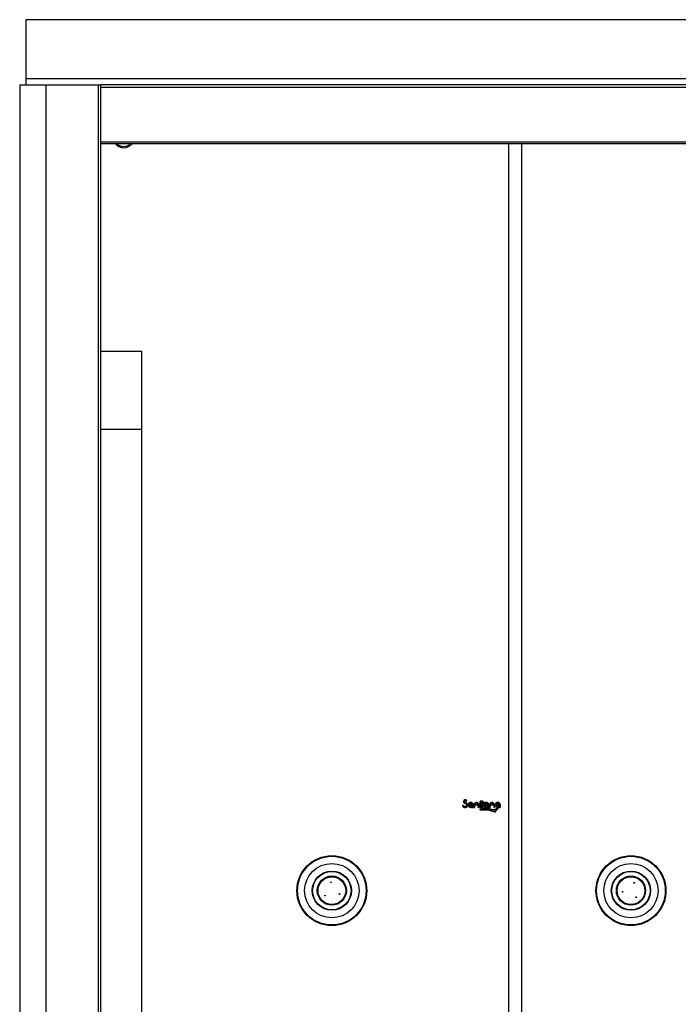
# Model space of a CAD drawing. Extents: x 61.3 to 139.1, y 109.3 to 188.3.
# Drawn here: x 107.7 to 124.4, y 163.2 to 188.3 of the extents above; entities that cross this region are included whole.
import ezdxf

# ---------------------------------------------------------------- set-up
doc = ezdxf.new("R2010")
doc.units = 0
doc.header["$MEASUREMENT"] = 0
doc.layers.get('0').update_dxf_attribs({"linetype": 'CONTINUOUS'})

# ---------------------------------------------------------------- blocks, each defined once
blk = doc.blocks.new('BLOCK_1031')
at = {"color": 7}
blk.add_lwpolyline([(107.823, 186.77), (131.769, 186.77)], dxfattribs=at)
blk = doc.blocks.new('BLOCK_1032')
at = {"color": 7}
blk.add_lwpolyline([(107.821, 186.83), (107.823, 186.77)], dxfattribs=at)
blk = doc.blocks.new('BLOCK_1033')
at = {"color": 7}
blk.add_lwpolyline([(107.821, 188.265), (107.821, 186.83)], dxfattribs=at)
blk = doc.blocks.new('BLOCK_1034')
at = {"color": 7}
blk.add_lwpolyline([(131.821, 188.265), (107.821, 188.265)], dxfattribs=at)
blk = doc.blocks.new('BLOCK_1038')
at = {"color": 7}
blk.add_lwpolyline([(107.823, 186.77), (107.823, 186.61)], dxfattribs=at)
blk = doc.blocks.new('BLOCK_1039')
at = {"color": 7}
blk.add_lwpolyline([(132.084, 186.61), (109.722, 186.61)], dxfattribs=at)
blk = doc.blocks.new('BLOCK_1098')
at = {"color": 7}
blk.add_lwpolyline([(110.781, 155.327), (110.781, 177.838)], dxfattribs=at)
blk = doc.blocks.new('BLOCK_1099')
at = {"color": 7}
blk.add_lwpolyline([(109.722, 179.824), (110.781, 179.824)], dxfattribs=at)
blk = doc.blocks.new('BLOCK_1100')
at = {"color": 7}
blk.add_lwpolyline([(110.781, 177.838), (110.781, 179.824)], dxfattribs=at)
blk = doc.blocks.new('BLOCK_1103')
at = {"color": 7}
blk.add_open_spline([(110.097, 185.111), (110.141, 185.048), (110.24, 185), (110.317, 185.005)], degree=3, dxfattribs=at)
blk = doc.blocks.new('BLOCK_1104')
at = {"color": 7}
blk.add_open_spline([(110.317, 185.005), (110.394, 185), (110.493, 185.048), (110.537, 185.111)], degree=3, dxfattribs=at)
blk = doc.blocks.new('BLOCK_1230')
at = {"color": 7}
blk.add_lwpolyline([(107.669, 186.61), (108.331, 186.61)], dxfattribs=at)
blk = doc.blocks.new('BLOCK_1231')
at = {"color": 7}
blk.add_lwpolyline([(107.669, 186.61), (107.669, 122.058)], dxfattribs=at)
blk = doc.blocks.new('BLOCK_1234')
at = {"color": 7}
blk.add_lwpolyline([(109.722, 185.111), (130.896, 185.111)], dxfattribs=at)
blk = doc.blocks.new('BLOCK_1236')
at = {"color": 7}
blk.add_lwpolyline([(120.111, 185.111), (120.111, 123.558)], dxfattribs=at)
blk = doc.blocks.new('BLOCK_1237')
at = {"color": 7}
blk.add_lwpolyline([(120.442, 185.111), (120.442, 123.558)], dxfattribs=at)
blk = doc.blocks.new('BLOCK_1240')
at = {"color": 7}
blk.add_lwpolyline([(108.331, 186.61), (108.331, 122.058)], dxfattribs=at)
blk = doc.blocks.new('BLOCK_1241')
at = {"color": 7}
blk.add_lwpolyline([(109.665, 186.61), (109.665, 122.058)], dxfattribs=at)
blk = doc.blocks.new('BLOCK_1242')
at = {"color": 7}
blk.add_lwpolyline([(108.331, 186.61), (109.665, 186.61)], dxfattribs=at)
blk = doc.blocks.new('BLOCK_1243')
at = {"color": 7}
blk.add_lwpolyline([(109.722, 186.61), (109.722, 122.058)], dxfattribs=at)
blk = doc.blocks.new('BLOCK_1244')
at = {"color": 7}
blk.add_lwpolyline([(109.665, 186.61), (109.722, 186.61)], dxfattribs=at)
blk = doc.blocks.new('BLOCK_1247')
at = {"color": 7}
blk.add_lwpolyline([(115.817, 165.997), (115.802, 166.004)], dxfattribs=at)
blk = doc.blocks.new('BLOCK_1250')
at = {"color": 7}
blk.add_lwpolyline([(123.008, 166.057), (123.024, 166.059)], dxfattribs=at)
blk = doc.blocks.new('BLOCK_1258')
at = {"color": 7}
blk.add_open_spline([(123.599, 166.086), (123.599, 166.291), (123.433, 166.458), (123.228, 166.458), (123.022, 166.458), (122.856, 166.291), (122.856, 166.086), (122.856, 165.881), (123.022, 165.715), (123.228, 165.715), (123.433, 165.715), (123.599, 165.881), (123.599, 166.086), (123.599, 166.086), (123.599, 166.086), (123.599, 166.086)], degree=3, knots=[0, 0, 0, 0, 1, 1, 1, 2, 2, 2, 3, 3, 3, 4, 4, 4, 5, 5, 5, 5], dxfattribs=at)
blk = doc.blocks.new('BLOCK_1259')
at = {"color": 7}
blk.add_open_spline([(123.579, 166.086), (123.579, 166.28), (123.422, 166.438), (123.228, 166.438), (123.033, 166.438), (122.876, 166.28), (122.876, 166.086), (122.876, 165.892), (123.033, 165.734), (123.228, 165.734), (123.422, 165.734), (123.579, 165.892), (123.579, 166.086), (123.579, 166.086), (123.579, 166.086), (123.579, 166.086)], degree=3, knots=[0, 0, 0, 0, 1, 1, 1, 2, 2, 2, 3, 3, 3, 4, 4, 4, 5, 5, 5, 5], dxfattribs=at)
blk = doc.blocks.new('BLOCK_1260')
at = {"color": 7}
blk.add_lwpolyline([(123.363, 165.923), (123.365, 165.921), (123.366, 165.918), (123.366, 165.915), (123.365, 165.912), (123.363, 165.91), (123.361, 165.909), (123.358, 165.909), (123.356, 165.909), (123.353, 165.91), (123.351, 165.912), (123.35, 165.914), (123.349, 165.917), (123.35, 165.92), (123.352, 165.922), (123.354, 165.924), (123.356, 165.925), (123.359, 165.925), (123.361, 165.924)], dxfattribs=at)
blk = doc.blocks.new('BLOCK_1261')
at = {"color": 7}
blk.add_open_spline([(123.024, 166.058), (123.024, 166.063), (123.02, 166.066), (123.016, 166.066), (123.011, 166.066), (123.008, 166.063), (123.008, 166.058), (123.008, 166.054), (123.011, 166.05), (123.016, 166.05), (123.02, 166.05), (123.024, 166.054), (123.024, 166.058), (123.024, 166.058), (123.024, 166.058), (123.024, 166.058)], degree=3, knots=[0, 0, 0, 0, 1, 1, 1, 2, 2, 2, 3, 3, 3, 4, 4, 4, 5, 5, 5, 5], dxfattribs=at)
blk = doc.blocks.new('BLOCK_1262')
at = {"color": 7}
blk.add_open_spline([(123.317, 166.283), (123.317, 166.288), (123.314, 166.292), (123.309, 166.292), (123.305, 166.292), (123.301, 166.288), (123.301, 166.283), (123.301, 166.279), (123.305, 166.275), (123.309, 166.275), (123.314, 166.275), (123.317, 166.279), (123.317, 166.283), (123.317, 166.283), (123.317, 166.283), (123.317, 166.283)], degree=3, knots=[0, 0, 0, 0, 1, 1, 1, 2, 2, 2, 3, 3, 3, 4, 4, 4, 5, 5, 5, 5], dxfattribs=at)
blk = doc.blocks.new('BLOCK_1288')
at = {"color": 7}
blk.add_open_spline([(115.985, 166.086), (115.985, 166.291), (115.819, 166.458), (115.614, 166.458), (115.409, 166.458), (115.242, 166.291), (115.242, 166.086), (115.242, 165.881), (115.409, 165.715), (115.614, 165.715), (115.819, 165.715), (115.985, 165.881), (115.985, 166.086), (115.985, 166.086), (115.985, 166.086), (115.985, 166.086)], degree=3, knots=[0, 0, 0, 0, 1, 1, 1, 2, 2, 2, 3, 3, 3, 4, 4, 4, 5, 5, 5, 5], dxfattribs=at)
blk = doc.blocks.new('BLOCK_1289')
at = {"color": 7}
blk.add_open_spline([(115.966, 166.086), (115.966, 166.28), (115.808, 166.438), (115.614, 166.438), (115.419, 166.438), (115.262, 166.28), (115.262, 166.086), (115.262, 165.892), (115.419, 165.734), (115.614, 165.734), (115.808, 165.734), (115.966, 165.892), (115.966, 166.086), (115.966, 166.086), (115.966, 166.086), (115.966, 166.086)], degree=3, knots=[0, 0, 0, 0, 1, 1, 1, 2, 2, 2, 3, 3, 3, 4, 4, 4, 5, 5, 5, 5], dxfattribs=at)
blk = doc.blocks.new('BLOCK_1290')
at = {"color": 7}
blk.add_open_spline([(115.598, 166.298), (115.598, 166.303), (115.595, 166.307), (115.59, 166.307), (115.586, 166.307), (115.582, 166.303), (115.582, 166.298), (115.582, 166.294), (115.586, 166.29), (115.59, 166.29), (115.595, 166.29), (115.598, 166.294), (115.598, 166.298), (115.598, 166.298), (115.598, 166.298), (115.598, 166.298)], degree=3, knots=[0, 0, 0, 0, 1, 1, 1, 2, 2, 2, 3, 3, 3, 4, 4, 4, 5, 5, 5, 5], dxfattribs=at)
blk = doc.blocks.new('BLOCK_1291')
at = {"color": 7}
blk.add_open_spline([(115.818, 166), (115.818, 166.005), (115.814, 166.009), (115.809, 166.009), (115.805, 166.009), (115.801, 166.005), (115.801, 166), (115.801, 165.996), (115.805, 165.992), (115.809, 165.992), (115.814, 165.992), (115.818, 165.996), (115.818, 166), (115.818, 166), (115.818, 166), (115.818, 166)], degree=3, knots=[0, 0, 0, 0, 1, 1, 1, 2, 2, 2, 3, 3, 3, 4, 4, 4, 5, 5, 5, 5], dxfattribs=at)
blk = doc.blocks.new('BLOCK_1292')
at = {"color": 7}
blk.add_open_spline([(115.45, 165.959), (115.45, 165.964), (115.446, 165.968), (115.442, 165.968), (115.437, 165.968), (115.434, 165.964), (115.434, 165.959), (115.434, 165.955), (115.437, 165.951), (115.442, 165.951), (115.446, 165.951), (115.45, 165.955), (115.45, 165.959), (115.45, 165.959), (115.45, 165.959), (115.45, 165.959)], degree=3, knots=[0, 0, 0, 0, 1, 1, 1, 2, 2, 2, 3, 3, 3, 4, 4, 4, 5, 5, 5, 5], dxfattribs=at)
blk = doc.blocks.new('BLOCK_1313')
at = {"color": 7}
blk.add_open_spline([(124.118, 166.086), (124.118, 166.578), (123.719, 166.976), (123.228, 166.976), (122.736, 166.976), (122.337, 166.578), (122.337, 166.086), (122.337, 165.594), (122.736, 165.196), (123.228, 165.196), (123.719, 165.196), (124.118, 165.594), (124.118, 166.086), (124.118, 166.086), (124.118, 166.086), (124.118, 166.086)], degree=3, knots=[0, 0, 0, 0, 1, 1, 1, 2, 2, 2, 3, 3, 3, 4, 4, 4, 5, 5, 5, 5], dxfattribs=at)
blk = doc.blocks.new('BLOCK_1314')
at = {"color": 7}
blk.add_open_spline([(124.101, 166.086), (124.101, 166.569), (123.71, 166.96), (123.228, 166.96), (122.745, 166.96), (122.354, 166.569), (122.354, 166.086), (122.354, 165.603), (122.745, 165.212), (123.228, 165.212), (123.71, 165.212), (124.101, 165.603), (124.101, 166.086), (124.101, 166.086), (124.101, 166.086), (124.101, 166.086)], degree=3, knots=[0, 0, 0, 0, 1, 1, 1, 2, 2, 2, 3, 3, 3, 4, 4, 4, 5, 5, 5, 5], dxfattribs=at)
blk = doc.blocks.new('BLOCK_1315')
at = {"color": 7}
blk.add_open_spline([(123.919, 166.086), (123.919, 166.468), (123.609, 166.778), (123.228, 166.778), (122.845, 166.778), (122.536, 166.468), (122.536, 166.086), (122.536, 165.704), (122.845, 165.394), (123.228, 165.394), (123.609, 165.394), (123.919, 165.704), (123.919, 166.086), (123.919, 166.086), (123.919, 166.086), (123.919, 166.086)], degree=3, knots=[0, 0, 0, 0, 1, 1, 1, 2, 2, 2, 3, 3, 3, 4, 4, 4, 5, 5, 5, 5], dxfattribs=at)
blk = doc.blocks.new('BLOCK_1316')
at = {"color": 7}
blk.add_open_spline([(123.727, 166.086), (123.727, 166.362), (123.503, 166.586), (123.228, 166.586), (122.951, 166.586), (122.728, 166.362), (122.728, 166.086), (122.728, 165.81), (122.951, 165.586), (123.228, 165.586), (123.503, 165.586), (123.727, 165.81), (123.727, 166.086), (123.727, 166.086), (123.727, 166.086), (123.727, 166.086)], degree=3, knots=[0, 0, 0, 0, 1, 1, 1, 2, 2, 2, 3, 3, 3, 4, 4, 4, 5, 5, 5, 5], dxfattribs=at)
blk = doc.blocks.new('BLOCK_1317')
at = {"color": 7}
blk.add_open_spline([(123.716, 166.086), (123.716, 166.356), (123.497, 166.574), (123.228, 166.574), (122.958, 166.574), (122.739, 166.356), (122.739, 166.086), (122.739, 165.816), (122.958, 165.598), (123.228, 165.598), (123.497, 165.598), (123.716, 165.816), (123.716, 166.086), (123.716, 166.086), (123.716, 166.086), (123.716, 166.086)], degree=3, knots=[0, 0, 0, 0, 1, 1, 1, 2, 2, 2, 3, 3, 3, 4, 4, 4, 5, 5, 5, 5], dxfattribs=at)
blk = doc.blocks.new('BLOCK_1323')
at = {"color": 7}
blk.add_open_spline([(116.306, 166.086), (116.306, 166.468), (115.996, 166.778), (115.614, 166.778), (115.232, 166.778), (114.922, 166.468), (114.922, 166.086), (114.922, 165.704), (115.232, 165.394), (115.614, 165.394), (115.996, 165.394), (116.306, 165.704), (116.306, 166.086), (116.306, 166.086), (116.306, 166.086), (116.306, 166.086)], degree=3, knots=[0, 0, 0, 0, 1, 1, 1, 2, 2, 2, 3, 3, 3, 4, 4, 4, 5, 5, 5, 5], dxfattribs=at)
blk = doc.blocks.new('BLOCK_1324')
at = {"color": 7}
blk.add_open_spline([(116.114, 166.086), (116.114, 166.362), (115.89, 166.586), (115.614, 166.586), (115.338, 166.586), (115.114, 166.362), (115.114, 166.086), (115.114, 165.81), (115.338, 165.586), (115.614, 165.586), (115.89, 165.586), (116.114, 165.81), (116.114, 166.086), (116.114, 166.086), (116.114, 166.086), (116.114, 166.086)], degree=3, knots=[0, 0, 0, 0, 1, 1, 1, 2, 2, 2, 3, 3, 3, 4, 4, 4, 5, 5, 5, 5], dxfattribs=at)
blk = doc.blocks.new('BLOCK_1325')
at = {"color": 7}
blk.add_open_spline([(116.488, 166.086), (116.488, 166.569), (116.096, 166.96), (115.614, 166.96), (115.131, 166.96), (114.74, 166.569), (114.74, 166.086), (114.74, 165.603), (115.131, 165.212), (115.614, 165.212), (116.096, 165.212), (116.488, 165.603), (116.488, 166.086), (116.488, 166.086), (116.488, 166.086), (116.488, 166.086)], degree=3, knots=[0, 0, 0, 0, 1, 1, 1, 2, 2, 2, 3, 3, 3, 4, 4, 4, 5, 5, 5, 5], dxfattribs=at)
blk = doc.blocks.new('BLOCK_1326')
at = {"color": 7}
blk.add_open_spline([(116.504, 166.086), (116.504, 166.578), (116.105, 166.976), (115.614, 166.976), (115.122, 166.976), (114.723, 166.578), (114.723, 166.086), (114.723, 165.594), (115.122, 165.196), (115.614, 165.196), (116.105, 165.196), (116.504, 165.594), (116.504, 166.086), (116.504, 166.086), (116.504, 166.086), (116.504, 166.086)], degree=3, knots=[0, 0, 0, 0, 1, 1, 1, 2, 2, 2, 3, 3, 3, 4, 4, 4, 5, 5, 5, 5], dxfattribs=at)
blk = doc.blocks.new('BLOCK_1327')
at = {"color": 7}
blk.add_open_spline([(116.102, 166.086), (116.102, 166.356), (115.883, 166.574), (115.614, 166.574), (115.344, 166.574), (115.126, 166.356), (115.126, 166.086), (115.126, 165.816), (115.344, 165.598), (115.614, 165.598), (115.883, 165.598), (116.102, 165.816), (116.102, 166.086), (116.102, 166.086), (116.102, 166.086), (116.102, 166.086)], degree=3, knots=[0, 0, 0, 0, 1, 1, 1, 2, 2, 2, 3, 3, 3, 4, 4, 4, 5, 5, 5, 5], dxfattribs=at)
blk = doc.blocks.new('BLOCK_1335')
h = blk.add_hatch(color=7)
h.paths.add_polyline_path([(119.055, 168.309), (119.022, 168.326), (119.007, 168.331), (118.991, 168.344), (118.985, 168.359), (118.99, 168.372), (118.998, 168.38), (119.008, 168.383), (119.019, 168.381), (119.028, 168.372), (119.032, 168.366), (119.054, 168.366), (119.009, 168.403), (118.968, 168.339), (119.007, 168.31), (119.035, 168.299), (119.049, 168.277), (119.047, 168.251), (119.037, 168.236), (119.023, 168.226), (118.998, 168.225), (118.984, 168.231), (118.966, 168.256), (118.944, 168.256), (119.015, 168.203), (119.057, 168.226)])
h.paths.add_polyline_path([(119.189, 168.217), (119.189, 168.203), (119.213, 168.203), (119.213, 168.268)])
edge = h.paths.add_edge_path()
edge.add_spline(control_points=[(119.192, 168.268), (119.192, 168.268), (119.107, 168.268), (119.107, 168.268), (119.107, 168.268), (119.192, 168.268), (119.192, 168.268)], knot_values=[0, 0, 0, 0, 1, 1, 1, 2, 2, 2, 2], degree=3, periodic=1)
h.paths.add_polyline_path([(119.233, 168.273), (119.233, 168.203), (119.256, 168.203), (119.256, 168.27), (119.342, 168.273), (119.342, 168.203), (119.364, 168.203), (119.364, 168.27)])
h.paths.add_polyline_path([(119.411, 168.332), (119.387, 168.332), (119.387, 168.203), (119.411, 168.203)])
h.paths.add_polyline_path([(119.411, 168.368), (119.387, 168.368), (119.387, 168.348), (119.411, 168.348)])
h.paths.add_polyline_path([(119.455, 168.368), (119.433, 168.368), (119.433, 168.203), (119.455, 168.203), (119.455, 168.312), (119.488, 168.312), (119.488, 168.332), (119.455, 168.332)])
h.paths.add_polyline_path([(119.588, 168.217), (119.588, 168.203), (119.612, 168.203), (119.612, 168.268)])
edge = h.paths.add_edge_path()
edge.add_spline(control_points=[(119.59, 168.268), (119.59, 168.268), (119.506, 168.268), (119.506, 168.268), (119.506, 168.268), (119.59, 168.268), (119.59, 168.268)], knot_values=[0, 0, 0, 0, 1, 1, 1, 2, 2, 2, 2], degree=3, periodic=1)
h.paths.add_polyline_path([(119.626, 168.273), (119.626, 168.203), (119.648, 168.203), (119.648, 168.27), (119.734, 168.27), (119.734, 168.203), (119.756, 168.203), (119.756, 168.273)])
h.paths.add_polyline_path([(119.875, 168.217), (119.875, 168.203), (119.9, 168.203), (119.9, 168.268)])
edge = h.paths.add_edge_path()
edge.add_spline(control_points=[(119.878, 168.268), (119.878, 168.268), (119.793, 168.268), (119.793, 168.268), (119.793, 168.268), (119.878, 168.268), (119.878, 168.268)], knot_values=[0, 0, 0, 0, 1, 1, 1, 2, 2, 2, 2], degree=3, periodic=1)
h.paths.add_polyline_path([(119.794, 168.132), (119.839, 168.171), (119.84, 168.172), (119.84, 168.174), (119.838, 168.176), (119.833, 168.176), (119.781, 168.154), (119.72, 168.145), (119.655, 168.157), (119.61, 168.167), (119.467, 168.176), (119.384, 168.153), (119.382, 168.152), (119.383, 168.15), (119.385, 168.147), (119.39, 168.147), (119.597, 168.142), (119.755, 168.091), (119.766, 168.089), (119.772, 168.09), (119.777, 168.097)])
for points in [[(119.055, 168.309), (119.022, 168.326), (119.007, 168.331), (118.991, 168.344), (118.985, 168.359), (118.99, 168.372), (118.998, 168.38), (119.008, 168.383), (119.019, 168.381), (119.028, 168.372), (119.032, 168.366), (119.054, 168.366), (119.009, 168.403), (118.968, 168.339), (119.007, 168.31), (119.035, 168.299), (119.049, 168.277), (119.047, 168.251), (119.037, 168.236), (119.023, 168.226), (118.998, 168.225), (118.984, 168.231), (118.966, 168.256), (118.944, 168.256), (119.015, 168.203), (119.057, 168.226), (119.055, 168.309)], [(119.189, 168.217), (119.189, 168.203), (119.213, 168.203), (119.213, 168.268), (119.189, 168.217)], [(119.233, 168.273), (119.233, 168.203), (119.256, 168.203), (119.256, 168.27), (119.342, 168.273), (119.342, 168.203), (119.364, 168.203), (119.364, 168.27), (119.233, 168.273)], [(119.411, 168.368), (119.387, 168.368), (119.387, 168.348), (119.411, 168.348), (119.411, 168.368)], [(119.411, 168.332), (119.387, 168.332), (119.387, 168.203), (119.411, 168.203), (119.411, 168.332)], [(119.455, 168.368), (119.433, 168.368), (119.433, 168.203), (119.455, 168.203), (119.455, 168.312), (119.488, 168.312), (119.488, 168.332), (119.455, 168.332), (119.455, 168.368)], [(119.588, 168.217), (119.588, 168.203), (119.612, 168.203), (119.612, 168.268), (119.588, 168.217)], [(119.626, 168.273), (119.626, 168.203), (119.648, 168.203), (119.648, 168.27), (119.734, 168.27), (119.734, 168.203), (119.756, 168.203), (119.756, 168.273), (119.626, 168.273)], [(119.875, 168.217), (119.875, 168.203), (119.9, 168.203), (119.9, 168.268), (119.875, 168.217)], [(119.794, 168.132), (119.839, 168.171), (119.84, 168.172), (119.84, 168.174), (119.838, 168.176), (119.833, 168.176), (119.781, 168.154), (119.72, 168.145), (119.655, 168.157), (119.61, 168.167), (119.467, 168.176), (119.384, 168.153), (119.382, 168.152), (119.383, 168.15), (119.385, 168.147), (119.39, 168.147), (119.597, 168.142), (119.755, 168.091), (119.766, 168.089), (119.772, 168.09), (119.777, 168.097), (119.794, 168.132)]]:
    blk.add_lwpolyline(points)
for points in [[(119.192, 168.268), (119.192, 168.268), (119.107, 168.268), (119.107, 168.268), (119.107, 168.268), (119.192, 168.268), (119.192, 168.268)], [(119.59, 168.268), (119.59, 168.268), (119.506, 168.268), (119.506, 168.268), (119.506, 168.268), (119.59, 168.268), (119.59, 168.268)], [(119.878, 168.268), (119.878, 168.268), (119.793, 168.268), (119.793, 168.268), (119.793, 168.268), (119.878, 168.268), (119.878, 168.268)]]:
    blk.add_open_spline(points, degree=3, knots=[0, 0, 0, 0, 1, 1, 1, 2, 2, 2, 2])
blk = doc.blocks.new('BLOCK_1336')
at = {"color": 7}
blk.add_open_spline([(118.998, 168.225), (119.005, 168.223), (119.016, 168.224), (119.023, 168.226)], degree=3, dxfattribs=at)
blk = doc.blocks.new('BLOCK_1337')
at = {"color": 7}
blk.add_open_spline([(118.968, 168.339), (118.974, 168.325), (118.992, 168.312), (119.008, 168.31)], degree=3, dxfattribs=at)
blk = doc.blocks.new('BLOCK_1338')
at = {"color": 7}
blk.add_open_spline([(119.009, 168.403), (118.983, 168.403), (118.963, 168.382), (118.964, 168.357), (118.964, 168.352), (118.966, 168.344), (118.968, 168.339)], degree=3, knots=[0, 0, 0, 0, 1, 1, 1, 2, 2, 2, 2], dxfattribs=at)
blk = doc.blocks.new('BLOCK_1339')
at = {"color": 7}
blk.add_open_spline([(119.054, 168.366), (119.051, 168.387), (119.03, 168.404), (119.009, 168.403)], degree=3, dxfattribs=at)
blk = doc.blocks.new('BLOCK_1340')
at = {"color": 7}
blk.add_lwpolyline([(119.032, 168.366), (119.054, 168.366)], dxfattribs=at)
blk = doc.blocks.new('BLOCK_1341')
at = {"color": 7}
blk.add_open_spline([(119.032, 168.366), (119.031, 168.368), (119.03, 168.371), (119.028, 168.372)], degree=3, dxfattribs=at)
blk = doc.blocks.new('BLOCK_1342')
at = {"color": 7}
blk.add_open_spline([(118.991, 168.344), (118.994, 168.339), (119.001, 168.333), (119.007, 168.331)], degree=3, dxfattribs=at)
blk = doc.blocks.new('BLOCK_1343')
at = {"color": 7}
blk.add_open_spline([(119.015, 168.203), (119.03, 168.203), (119.049, 168.214), (119.057, 168.226)], degree=3, dxfattribs=at)
blk = doc.blocks.new('BLOCK_1344')
at = {"color": 7}
blk.add_lwpolyline([(118.944, 168.256), (118.966, 168.256)], dxfattribs=at)
blk = doc.blocks.new('BLOCK_1345')
at = {"color": 7}
blk.add_open_spline([(118.99, 168.372), (118.987, 168.369), (118.985, 168.363), (118.985, 168.359)], degree=3, dxfattribs=at)
blk = doc.blocks.new('BLOCK_1346')
at = {"color": 7}
blk.add_open_spline([(119.007, 168.331), (119.01, 168.329), (119.018, 168.327), (119.022, 168.326)], degree=3, dxfattribs=at)
blk = doc.blocks.new('BLOCK_1347')
at = {"color": 7}
blk.add_open_spline([(119.023, 168.226), (119.027, 168.228), (119.034, 168.232), (119.037, 168.236)], degree=3, dxfattribs=at)
blk = doc.blocks.new('BLOCK_1348')
at = {"color": 7}
blk.add_open_spline([(119.057, 168.226), (119.078, 168.25), (119.077, 168.287), (119.055, 168.309)], degree=3, dxfattribs=at)
blk = doc.blocks.new('BLOCK_1349')
at = {"color": 7}
blk.add_open_spline([(119.008, 168.383), (119.005, 168.383), (119.001, 168.382), (118.998, 168.38)], degree=3, dxfattribs=at)
blk = doc.blocks.new('BLOCK_1350')
at = {"color": 7}
blk.add_open_spline([(119.055, 168.309), (119.048, 168.317), (119.033, 168.325), (119.022, 168.326)], degree=3, dxfattribs=at)
blk = doc.blocks.new('BLOCK_1351')
at = {"color": 7}
blk.add_open_spline([(118.944, 168.256), (118.949, 168.222), (118.981, 168.199), (119.015, 168.203)], degree=3, dxfattribs=at)
blk = doc.blocks.new('BLOCK_1352')
at = {"color": 7}
blk.add_open_spline([(118.984, 168.231), (118.987, 168.229), (118.994, 168.226), (118.998, 168.225)], degree=3, dxfattribs=at)
blk = doc.blocks.new('BLOCK_1353')
at = {"color": 7}
blk.add_open_spline([(118.966, 168.256), (118.968, 168.247), (118.976, 168.236), (118.984, 168.231)], degree=3, dxfattribs=at)
blk = doc.blocks.new('BLOCK_1354')
at = {"color": 7}
blk.add_open_spline([(118.998, 168.38), (118.995, 168.379), (118.991, 168.375), (118.99, 168.372)], degree=3, dxfattribs=at)
blk = doc.blocks.new('BLOCK_1355')
at = {"color": 7}
blk.add_open_spline([(119.047, 168.251), (119.05, 168.258), (119.051, 168.27), (119.049, 168.277)], degree=3, dxfattribs=at)
blk = doc.blocks.new('BLOCK_1356')
at = {"color": 7}
blk.add_open_spline([(119.037, 168.236), (119.041, 168.239), (119.045, 168.246), (119.047, 168.251)], degree=3, dxfattribs=at)
blk = doc.blocks.new('BLOCK_1357')
at = {"color": 7}
blk.add_open_spline([(119.035, 168.299), (119.029, 168.304), (119.016, 168.309), (119.008, 168.31)], degree=3, dxfattribs=at)
blk = doc.blocks.new('BLOCK_1358')
at = {"color": 7}
blk.add_open_spline([(119.019, 168.381), (119.016, 168.382), (119.012, 168.383), (119.008, 168.383)], degree=3, dxfattribs=at)
blk = doc.blocks.new('BLOCK_1359')
at = {"color": 7}
blk.add_open_spline([(119.049, 168.277), (119.047, 168.284), (119.041, 168.294), (119.035, 168.299)], degree=3, dxfattribs=at)
blk = doc.blocks.new('BLOCK_1360')
at = {"color": 7}
blk.add_open_spline([(119.028, 168.372), (119.027, 168.376), (119.023, 168.379), (119.019, 168.381)], degree=3, dxfattribs=at)
blk = doc.blocks.new('BLOCK_1361')
at = {"color": 7}
blk.add_open_spline([(118.985, 168.359), (118.985, 168.354), (118.988, 168.347), (118.991, 168.344)], degree=3, dxfattribs=at)
blk = doc.blocks.new('BLOCK_1362')
at = {"color": 7}
blk.add_lwpolyline([(119.189, 168.203), (119.189, 168.217)], dxfattribs=at)
blk = doc.blocks.new('BLOCK_1363')
at = {"color": 7}
blk.add_open_spline([(119.213, 168.268), (119.213, 168.304), (119.185, 168.332), (119.149, 168.332), (119.114, 168.332), (119.085, 168.304), (119.085, 168.268), (119.085, 168.233), (119.114, 168.204), (119.149, 168.204), (119.162, 168.203), (119.18, 168.209), (119.189, 168.217)], degree=3, knots=[0, 0, 0, 0, 1, 1, 1, 2, 2, 2, 3, 3, 3, 4, 4, 4, 4], dxfattribs=at)
blk = doc.blocks.new('BLOCK_1364')
at = {"color": 7}
blk.add_lwpolyline([(119.213, 168.268), (119.213, 168.203)], dxfattribs=at)
blk = doc.blocks.new('BLOCK_1365')
at = {"color": 7}
blk.add_open_spline([(119.192, 168.268), (119.192, 168.291), (119.173, 168.31), (119.149, 168.31), (119.126, 168.31), (119.107, 168.291), (119.107, 168.268), (119.107, 168.245), (119.126, 168.226), (119.149, 168.226), (119.173, 168.226), (119.192, 168.245), (119.192, 168.268), (119.192, 168.268), (119.192, 168.268), (119.192, 168.268)], degree=3, knots=[0, 0, 0, 0, 1, 1, 1, 2, 2, 2, 3, 3, 3, 4, 4, 4, 5, 5, 5, 5], dxfattribs=at)
blk = doc.blocks.new('BLOCK_1366')
at = {"color": 7}
blk.add_lwpolyline([(119.213, 168.203), (119.189, 168.203)], dxfattribs=at)
blk = doc.blocks.new('BLOCK_1367')
at = {"color": 7}
blk.add_lwpolyline([(119.256, 168.203), (119.256, 168.27)], dxfattribs=at)
blk = doc.blocks.new('BLOCK_1368')
at = {"color": 7}
blk.add_lwpolyline([(119.233, 168.203), (119.233, 168.273)], dxfattribs=at)
blk = doc.blocks.new('BLOCK_1369')
at = {"color": 7}
blk.add_lwpolyline([(119.364, 168.203), (119.364, 168.27)], dxfattribs=at)
blk = doc.blocks.new('BLOCK_1370')
at = {"color": 7}
blk.add_lwpolyline([(119.364, 168.203), (119.342, 168.203)], dxfattribs=at)
blk = doc.blocks.new('BLOCK_1371')
at = {"color": 7}
blk.add_open_spline([(119.342, 168.273), (119.339, 168.296), (119.318, 168.313), (119.294, 168.31), (119.274, 168.308), (119.257, 168.29), (119.256, 168.27)], degree=3, knots=[0, 0, 0, 0, 1, 1, 1, 2, 2, 2, 2], dxfattribs=at)
blk = doc.blocks.new('BLOCK_1372')
at = {"color": 7}
blk.add_lwpolyline([(119.342, 168.203), (119.342, 168.273)], dxfattribs=at)
blk = doc.blocks.new('BLOCK_1373')
at = {"color": 7}
blk.add_lwpolyline([(119.256, 168.203), (119.233, 168.203)], dxfattribs=at)
blk = doc.blocks.new('BLOCK_1374')
at = {"color": 7}
blk.add_open_spline([(119.364, 168.27), (119.362, 168.307), (119.331, 168.334), (119.294, 168.332), (119.263, 168.33), (119.236, 168.304), (119.233, 168.273)], degree=3, knots=[0, 0, 0, 0, 1, 1, 1, 2, 2, 2, 2], dxfattribs=at)
blk = doc.blocks.new('BLOCK_1375')
at = {"color": 7}
blk.add_lwpolyline([(119.411, 168.332), (119.411, 168.203)], dxfattribs=at)
blk = doc.blocks.new('BLOCK_1376')
at = {"color": 7}
blk.add_lwpolyline([(119.411, 168.203), (119.387, 168.203)], dxfattribs=at)
blk = doc.blocks.new('BLOCK_1377')
at = {"color": 7}
blk.add_lwpolyline([(119.387, 168.203), (119.387, 168.332)], dxfattribs=at)
blk = doc.blocks.new('BLOCK_1378')
at = {"color": 7}
blk.add_lwpolyline([(119.387, 168.332), (119.411, 168.332)], dxfattribs=at)
blk = doc.blocks.new('BLOCK_1379')
at = {"color": 7}
blk.add_lwpolyline([(119.455, 168.312), (119.488, 168.312)], dxfattribs=at)
blk = doc.blocks.new('BLOCK_1380')
at = {"color": 7}
blk.add_lwpolyline([(119.433, 168.368), (119.455, 168.368)], dxfattribs=at)
blk = doc.blocks.new('BLOCK_1381')
at = {"color": 7}
blk.add_lwpolyline([(119.455, 168.368), (119.455, 168.332)], dxfattribs=at)
blk = doc.blocks.new('BLOCK_1382')
at = {"color": 7}
blk.add_lwpolyline([(119.488, 168.312), (119.488, 168.332)], dxfattribs=at)
blk = doc.blocks.new('BLOCK_1383')
at = {"color": 7}
blk.add_lwpolyline([(119.488, 168.332), (119.455, 168.332)], dxfattribs=at)
blk = doc.blocks.new('BLOCK_1384')
at = {"color": 7}
blk.add_lwpolyline([(119.433, 168.203), (119.433, 168.368)], dxfattribs=at)
blk = doc.blocks.new('BLOCK_1385')
at = {"color": 7}
blk.add_lwpolyline([(119.455, 168.203), (119.433, 168.203)], dxfattribs=at)
blk = doc.blocks.new('BLOCK_1386')
at = {"color": 7}
blk.add_lwpolyline([(119.455, 168.312), (119.455, 168.203)], dxfattribs=at)
blk = doc.blocks.new('BLOCK_1387')
at = {"color": 7}
blk.add_lwpolyline([(119.612, 168.203), (119.588, 168.203)], dxfattribs=at)
blk = doc.blocks.new('BLOCK_1388')
at = {"color": 7}
blk.add_lwpolyline([(119.588, 168.203), (119.588, 168.217)], dxfattribs=at)
blk = doc.blocks.new('BLOCK_1389')
at = {"color": 7}
blk.add_open_spline([(119.612, 168.268), (119.612, 168.304), (119.583, 168.332), (119.548, 168.332), (119.513, 168.332), (119.484, 168.304), (119.484, 168.268), (119.484, 168.233), (119.513, 168.204), (119.548, 168.204), (119.56, 168.203), (119.578, 168.209), (119.588, 168.217)], degree=3, knots=[0, 0, 0, 0, 1, 1, 1, 2, 2, 2, 3, 3, 3, 4, 4, 4, 4], dxfattribs=at)
blk = doc.blocks.new('BLOCK_1390')
at = {"color": 7}
blk.add_lwpolyline([(119.612, 168.268), (119.612, 168.203)], dxfattribs=at)
blk = doc.blocks.new('BLOCK_1391')
at = {"color": 7}
blk.add_open_spline([(119.59, 168.268), (119.59, 168.291), (119.571, 168.31), (119.548, 168.31), (119.525, 168.31), (119.506, 168.291), (119.506, 168.268), (119.506, 168.245), (119.525, 168.226), (119.548, 168.226), (119.571, 168.226), (119.59, 168.245), (119.59, 168.268), (119.59, 168.268), (119.59, 168.268), (119.59, 168.268)], degree=3, knots=[0, 0, 0, 0, 1, 1, 1, 2, 2, 2, 3, 3, 3, 4, 4, 4, 5, 5, 5, 5], dxfattribs=at)
blk = doc.blocks.new('BLOCK_1392')
at = {"color": 7}
blk.add_lwpolyline([(119.756, 168.203), (119.756, 168.273)], dxfattribs=at)
blk = doc.blocks.new('BLOCK_1393')
at = {"color": 7}
blk.add_lwpolyline([(119.734, 168.27), (119.734, 168.203)], dxfattribs=at)
blk = doc.blocks.new('BLOCK_1394')
at = {"color": 7}
blk.add_open_spline([(119.734, 168.27), (119.733, 168.294), (119.712, 168.312), (119.688, 168.31), (119.667, 168.309), (119.65, 168.291), (119.648, 168.27)], degree=3, knots=[0, 0, 0, 0, 1, 1, 1, 2, 2, 2, 2], dxfattribs=at)
blk = doc.blocks.new('BLOCK_1395')
at = {"color": 7}
blk.add_lwpolyline([(119.734, 168.203), (119.756, 168.203)], dxfattribs=at)
blk = doc.blocks.new('BLOCK_1396')
at = {"color": 7}
blk.add_open_spline([(119.756, 168.273), (119.752, 168.309), (119.72, 168.335), (119.683, 168.331), (119.654, 168.329), (119.628, 168.303), (119.626, 168.273)], degree=3, knots=[0, 0, 0, 0, 1, 1, 1, 2, 2, 2, 2], dxfattribs=at)
blk = doc.blocks.new('BLOCK_1397')
at = {"color": 7}
blk.add_lwpolyline([(119.626, 168.203), (119.626, 168.273)], dxfattribs=at)
blk = doc.blocks.new('BLOCK_1398')
at = {"color": 7}
blk.add_lwpolyline([(119.648, 168.27), (119.648, 168.203)], dxfattribs=at)
blk = doc.blocks.new('BLOCK_1399')
at = {"color": 7}
blk.add_lwpolyline([(119.648, 168.203), (119.626, 168.203)], dxfattribs=at)
blk = doc.blocks.new('BLOCK_1400')
at = {"color": 7}
blk.add_lwpolyline([(119.9, 168.203), (119.875, 168.203)], dxfattribs=at)
blk = doc.blocks.new('BLOCK_1401')
at = {"color": 7}
blk.add_lwpolyline([(119.875, 168.203), (119.875, 168.217)], dxfattribs=at)
blk = doc.blocks.new('BLOCK_1402')
at = {"color": 7}
blk.add_open_spline([(119.9, 168.268), (119.9, 168.304), (119.871, 168.332), (119.836, 168.332), (119.8, 168.332), (119.771, 168.304), (119.771, 168.268), (119.771, 168.233), (119.8, 168.204), (119.836, 168.204), (119.848, 168.203), (119.866, 168.209), (119.875, 168.217)], degree=3, knots=[0, 0, 0, 0, 1, 1, 1, 2, 2, 2, 3, 3, 3, 4, 4, 4, 4], dxfattribs=at)
blk = doc.blocks.new('BLOCK_1403')
at = {"color": 7}
blk.add_lwpolyline([(119.9, 168.268), (119.9, 168.203)], dxfattribs=at)
blk = doc.blocks.new('BLOCK_1404')
at = {"color": 7}
blk.add_open_spline([(119.878, 168.268), (119.878, 168.291), (119.859, 168.31), (119.836, 168.31), (119.812, 168.31), (119.793, 168.291), (119.793, 168.268), (119.793, 168.245), (119.812, 168.226), (119.836, 168.226), (119.859, 168.226), (119.878, 168.245), (119.878, 168.268), (119.878, 168.268), (119.878, 168.268), (119.878, 168.268)], degree=3, knots=[0, 0, 0, 0, 1, 1, 1, 2, 2, 2, 3, 3, 3, 4, 4, 4, 5, 5, 5, 5], dxfattribs=at)
blk = doc.blocks.new('BLOCK_1405')
at = {"color": 7}
blk.add_open_spline([(119.839, 168.171), (119.824, 168.163), (119.803, 168.145), (119.794, 168.132)], degree=3, dxfattribs=at)
blk = doc.blocks.new('BLOCK_1406')
at = {"color": 7}
blk.add_open_spline([(119.61, 168.167), (119.573, 168.177), (119.505, 168.181), (119.467, 168.176)], degree=3, dxfattribs=at)
blk = doc.blocks.new('BLOCK_1407')
at = {"color": 7}
blk.add_open_spline([(119.655, 168.157), (119.644, 168.16), (119.621, 168.165), (119.61, 168.167)], degree=3, dxfattribs=at)
blk = doc.blocks.new('BLOCK_1408')
at = {"color": 7}
blk.add_open_spline([(119.655, 168.157), (119.671, 168.153), (119.703, 168.147), (119.72, 168.145)], degree=3, dxfattribs=at)
blk = doc.blocks.new('BLOCK_1409')
at = {"color": 7}
blk.add_open_spline([(119.84, 168.174), (119.84, 168.175), (119.839, 168.176), (119.838, 168.176)], degree=3, dxfattribs=at)
blk = doc.blocks.new('BLOCK_1410')
at = {"color": 7}
blk.add_open_spline([(119.467, 168.176), (119.444, 168.174), (119.405, 168.163), (119.384, 168.154)], degree=3, dxfattribs=at)
blk = doc.blocks.new('BLOCK_1411')
at = {"color": 7}
blk.add_open_spline([(119.385, 168.147), (119.386, 168.147), (119.388, 168.147), (119.39, 168.147)], degree=3, dxfattribs=at)
blk = doc.blocks.new('BLOCK_1412')
at = {"color": 7}
blk.add_lwpolyline([(119.839, 168.171)], dxfattribs=at)
blk = doc.blocks.new('BLOCK_1413')
at = {"color": 7}
blk.add_open_spline([(119.72, 168.145), (119.737, 168.141), (119.765, 168.146), (119.781, 168.154)], degree=3, dxfattribs=at)
blk = doc.blocks.new('BLOCK_1414')
at = {"color": 7}
blk.add_open_spline([(119.597, 168.142), (119.542, 168.158), (119.444, 168.16), (119.39, 168.147)], degree=3, dxfattribs=at)
blk = doc.blocks.new('BLOCK_1415')
at = {"color": 7}
blk.add_open_spline([(119.84, 168.172), (119.84, 168.172), (119.84, 168.173), (119.84, 168.174)], degree=3, dxfattribs=at)
blk = doc.blocks.new('BLOCK_1416')
at = {"color": 7}
blk.add_open_spline([(119.838, 168.176), (119.837, 168.176), (119.834, 168.176), (119.833, 168.176)], degree=3, dxfattribs=at)
blk = doc.blocks.new('BLOCK_1417')
at = {"color": 7}
blk.add_open_spline([(119.755, 168.091), (119.715, 168.105), (119.637, 168.131), (119.597, 168.142)], degree=3, dxfattribs=at)
blk = doc.blocks.new('BLOCK_1418')
at = {"color": 7}
blk.add_open_spline([(119.755, 168.091), (119.757, 168.09), (119.763, 168.089), (119.765, 168.089)], degree=3, dxfattribs=at)
blk = doc.blocks.new('BLOCK_1419')
at = {"color": 7}
blk.add_open_spline([(119.794, 168.132), (119.787, 168.124), (119.78, 168.107), (119.777, 168.097)], degree=3, dxfattribs=at)
blk = doc.blocks.new('BLOCK_1420')
at = {"color": 7}
blk.add_open_spline([(119.833, 168.176), (119.819, 168.171), (119.794, 168.161), (119.781, 168.154)], degree=3, dxfattribs=at)
blk = doc.blocks.new('BLOCK_1421')
at = {"color": 7}
blk.add_open_spline([(119.765, 168.089), (119.767, 168.089), (119.77, 168.089), (119.772, 168.09)], degree=3, dxfattribs=at)
blk = doc.blocks.new('BLOCK_1422')
at = {"color": 7}
blk.add_open_spline([(119.772, 168.09), (119.774, 168.091), (119.776, 168.095), (119.777, 168.097)], degree=3, dxfattribs=at)
blk = doc.blocks.new('BLOCK_1423')
at = {"color": 7}
blk.add_open_spline([(119.382, 168.152), (119.382, 168.151), (119.382, 168.15), (119.383, 168.149)], degree=3, dxfattribs=at)
blk = doc.blocks.new('BLOCK_1424')
at = {"color": 7}
blk.add_open_spline([(119.384, 168.154), (119.383, 168.153), (119.382, 168.152), (119.382, 168.152)], degree=3, dxfattribs=at)
blk = doc.blocks.new('BLOCK_1425')
at = {"color": 7}
blk.add_open_spline([(119.383, 168.149), (119.383, 168.148), (119.384, 168.147), (119.385, 168.147)], degree=3, dxfattribs=at)
blk = doc.blocks.new('BLOCK_1426')
at = {"color": 7}
blk.add_lwpolyline([(119.387, 168.368), (119.411, 168.368)], dxfattribs=at)
blk = doc.blocks.new('BLOCK_1427')
at = {"color": 7}
blk.add_lwpolyline([(119.411, 168.368), (119.411, 168.348)], dxfattribs=at)
blk = doc.blocks.new('BLOCK_1428')
at = {"color": 7}
blk.add_lwpolyline([(119.411, 168.348), (119.387, 168.348)], dxfattribs=at)
blk = doc.blocks.new('BLOCK_1429')
at = {"color": 7}
blk.add_lwpolyline([(119.387, 168.348), (119.387, 168.368)], dxfattribs=at)
blk = doc.blocks.new('BLOCK_1434')
at = {"color": 7}
blk.add_lwpolyline([(109.722, 177.838), (110.781, 177.838)], dxfattribs=at)
blk = doc.blocks.new('BLOCK_1437')
at = {"color": 7}
blk.add_open_spline([(110.317, 185.038), (110.375, 185.034), (110.455, 185.068), (110.493, 185.111)], degree=3, dxfattribs=at)
blk = doc.blocks.new('BLOCK_1438')
at = {"color": 7}
blk.add_open_spline([(110.141, 185.111), (110.18, 185.068), (110.26, 185.034), (110.317, 185.038)], degree=3, dxfattribs=at)
blk = doc.blocks.new('BLOCK_1461')
at = {"color": 7}
blk.add_lwpolyline([(109.722, 185.155), (130.896, 185.155)], dxfattribs=at)
blk = doc.blocks.new('BLOCK_1462')
at = {"color": 7}
blk.add_lwpolyline([(109.722, 186.549), (130.896, 186.549)], dxfattribs=at)

msp = doc.modelspace()

# ---------------------------------------------------------------- block references
for name in ['BLOCK_1033', 'BLOCK_1034', 'BLOCK_1032', 'BLOCK_1230', 'BLOCK_1231', 'BLOCK_1031', 'BLOCK_1038', 'BLOCK_1240', 'BLOCK_1242', 'BLOCK_1241', 'BLOCK_1244', 'BLOCK_1039', 'BLOCK_1243', 'BLOCK_1462', 'BLOCK_1461', 'BLOCK_1234', 'BLOCK_1103', 'BLOCK_1438', 'BLOCK_1104', 'BLOCK_1437', 'BLOCK_1236', 'BLOCK_1237', 'BLOCK_1099', 'BLOCK_1100', 'BLOCK_1434', 'BLOCK_1098', 'BLOCK_1335', 'BLOCK_1344', 'BLOCK_1351', 'BLOCK_1338', 'BLOCK_1353', 'BLOCK_1337', 'BLOCK_1345', 'BLOCK_1361', 'BLOCK_1354', 'BLOCK_1342', 'BLOCK_1349', 'BLOCK_1346', 'BLOCK_1358', 'BLOCK_1357', 'BLOCK_1339', 'BLOCK_1360', 'BLOCK_1350', 'BLOCK_1341', 'BLOCK_1340', 'BLOCK_1359', 'BLOCK_1356', 'BLOCK_1355', 'BLOCK_1348', 'BLOCK_1363', 'BLOCK_1365', 'BLOCK_1364', 'BLOCK_1374', 'BLOCK_1368', 'BLOCK_1371', 'BLOCK_1367', 'BLOCK_1372', 'BLOCK_1369', 'BLOCK_1426', 'BLOCK_1429', 'BLOCK_1428', 'BLOCK_1377', 'BLOCK_1378', 'BLOCK_1427', 'BLOCK_1375', 'BLOCK_1380', 'BLOCK_1384', 'BLOCK_1381', 'BLOCK_1383', 'BLOCK_1379', 'BLOCK_1386', 'BLOCK_1389', 'BLOCK_1382', 'BLOCK_1391', 'BLOCK_1390', 'BLOCK_1396', 'BLOCK_1397', 'BLOCK_1394', 'BLOCK_1398', 'BLOCK_1393', 'BLOCK_1392', 'BLOCK_1402', 'BLOCK_1404', 'BLOCK_1403', 'BLOCK_1352', 'BLOCK_1336', 'BLOCK_1343', 'BLOCK_1347', 'BLOCK_1362', 'BLOCK_1366', 'BLOCK_1373', 'BLOCK_1370', 'BLOCK_1424', 'BLOCK_1423', 'BLOCK_1425', 'BLOCK_1410', 'BLOCK_1411', 'BLOCK_1376', 'BLOCK_1414', 'BLOCK_1385', 'BLOCK_1406', 'BLOCK_1388', 'BLOCK_1387', 'BLOCK_1417', 'BLOCK_1407', 'BLOCK_1399', 'BLOCK_1408', 'BLOCK_1413', 'BLOCK_1395', 'BLOCK_1418', 'BLOCK_1421', 'BLOCK_1422', 'BLOCK_1419', 'BLOCK_1420', 'BLOCK_1405', 'BLOCK_1416', 'BLOCK_1409', 'BLOCK_1412', 'BLOCK_1415', 'BLOCK_1401', 'BLOCK_1400', 'BLOCK_1326', 'BLOCK_1325', 'BLOCK_1323', 'BLOCK_1313', 'BLOCK_1314', 'BLOCK_1315', 'BLOCK_1324', 'BLOCK_1327', 'BLOCK_1316', 'BLOCK_1317', 'BLOCK_1288', 'BLOCK_1289', 'BLOCK_1290', 'BLOCK_1258', 'BLOCK_1259', 'BLOCK_1262', 'BLOCK_1291', 'BLOCK_1247', 'BLOCK_1261', 'BLOCK_1250', 'BLOCK_1292', 'BLOCK_1260']:
    msp.add_blockref(name, (0, 0))

doc.saveas('drawing.dxf')
